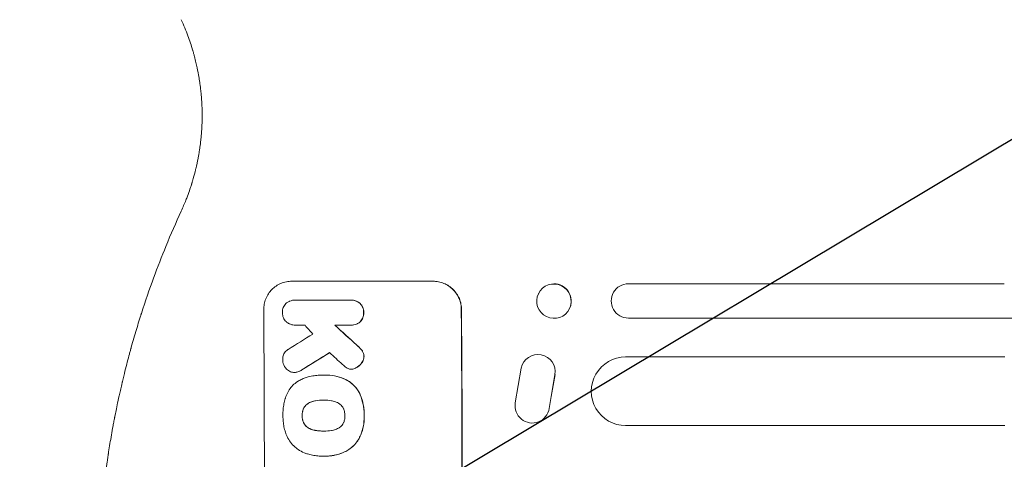
# Model space of a CAD drawing. Units: millimetres. Extents: x -3351 to 3825, y -2778 to 3901.
# Drawn here: x -1885 to -1455, y -691 to -499 of the extents above; entities that cross this region are included whole.
import ezdxf

# ---------------------------------------------------------------- set-up
doc = ezdxf.new("R2010")
doc.units = ezdxf.units.MM
doc.header["$LTSCALE"] = 20
doc.linetypes.add('HIDDEN', pattern=[9.525, 6.35, -3.175])
doc.layers.add('2d', color=230, linetype='Continuous')
doc.layers.add('EN-Free_Space_Hatch', color=10, linetype='HIDDEN')

# ---------------------------------------------------------------- blocks, each defined once
blk = doc.blocks.new('A$C620F0534')
at = {"lineweight": 0}
for p, q in [((-1477, -1530.67), (-1415.32, -1530.67)), ((-1415.22, -1530.67), (-1415.32, -1530.67)), ((-1329.89, -1531.77), (-1329.88, -1531.77)), ((-1329.89, -1531.77), (-1165.6, -1531.77)), ((-1369.25, -1536.12), (-1369.2, -1536)), ((-1475.44, -1538.9), (-1475.49, -1538.9)), ((-1475.21, -1538.91), (-1451.52, -1538.91)), ((-1451.17, -1538.9), (-1451.22, -1538.9)), ((-1355.64, -1542.66), (-1355.58, -1542.54)), ((-1165.6, -1546.77), (-1329.89, -1546.77)), ((-1475.29, -1549.87), (-1475.34, -1549.87)), ((-1451.46, -1549.86), (-1458.21, -1549.86)), ((-1451.12, -1549.87), (-1451.17, -1549.87)), ((-1375.74, -1566.22), (-1375.69, -1566.14)), ((-1331.12, -1563.77), (-1165.44, -1563.77)), ((-1475.84, -1570.54), (-1475.9, -1570.54)), ((-1450.89, -1569.12), (-1450.94, -1569.12)), ((-1376.71, -1568.65), (-1379.33, -1583.87)), ((-1463.26, -1571.68), (-1463.31, -1571.68)), ((-1462.44, -1571.67), (-1462.5, -1571.67)), ((-1364.53, -1586.25), (-1361.99, -1571.47)), ((-1363.59, -1580.98), (-1361.94, -1571.39)), ((-1463.09, -1582.64), (-1463.14, -1582.64)), ((-1365.57, -1589.13), (-1365.53, -1589.05)), ((-1463.04, -1596.15), (-1463.09, -1596.15)), ((-1331.12, -1593.77), (-1165.44, -1593.77)), ((-1463.3, -1607.11), (-1463.36, -1607.11)), ((-1462.46, -1607.12), (-1462.51, -1607.12))]:
    blk.add_line(p, q, dxfattribs=at)
for centre, major_axis, ratio, start_param, end_param in [((-1362.44, -1539.39), (6.81, -3.27), 0.991764, -1.126375638713997, 5.15680966846559), ((-1546.36, -1666.27), (0, 1098), 0.052336, -1.68328, -1.458313), ((-1460.01, -1666.27), (0, 1100), 0.052336, -1.683074, -1.458518), ((-1222.72, -1546.77), (-1091.48, 0), 0, -2.234021, -1.623156), ((-1425.71, -1666.27), (968.41, -1096.63), 0.029425, 1.647579, 1.651092), ((-1388.23, -1666.27), (-1199.67, 1097.63), 0.023864, -1.498549, -1.490656), ((-1706.04, -1666.27), (-1766.33, -1096.7), 0.01457, 1.690885, 1.697019), ((-1686.39, -1666.27), (1775.82, 1097.7), 0.014477, -1.459077, -1.452188), ((-1402.65, -1666.27), (1209.71, -1096.63), 0.023624, 1.635339, 1.640039), ((-1369.37, -1570.18), (6.37, -3.97), 0.995314, 0.385255, 3.49468), ((-1369.32, -1570.1), (6.37, -3.97), 0.995314, 0.385255, 0.388098), ((-1371.94, -1585.16), (-6.37, 3.96), 0.995314, 0.385291, 3.55456)]:
    blk.add_ellipse(centre, major_axis=major_axis, ratio=ratio, start_param=start_param, end_param=end_param, dxfattribs=at)
at = {"lineweight": 0, "extrusion": (0, 0, -1)}
for centre, major_axis, ratio, start_param, end_param in [((-1362.39, -1539.27), (6.81, -3.27), 0.991764, -2.026287, 0), ((-1329.89, -1539.27), (0, -7.5), 0.99863, 0, 3.141593), ((-1460.01, -1666.27), (0, -1098), 0.052336, -1.68328, -1.458313), ((-1388.23, -1666.27), (1198.58, -1096.63), 0.023864, -1.651034, -1.643134), ((-1686.39, -1666.27), (-1774.2, -1096.7), 0.014477, -1.689509, -1.682596), ((-1331.12, -1578.77), (0, -15), 0.99863, 0, 3.141593)]:
    blk.add_ellipse(centre, major_axis=major_axis, ratio=ratio, start_param=start_param, end_param=end_param, dxfattribs=at)
at = {"lineweight": 0}
for points, knots in [([(-1517.96, -1439.45), (-1518.2, -1438.16), (-1518.51, -1436.7), (-1519.09, -1434.25), (-1519.3, -1433.4), (-1519.66, -1432.05), (-1519.79, -1431.59), (-1519.99, -1430.89), (-1520.09, -1430.53), (-1520.21, -1430.11), (-1520.26, -1429.93), (-1520.3, -1429.81), (-1520.32, -1429.75), (-1520.93, -1427.7), (-1521.62, -1425.59), (-1523.27, -1421.16), (-1524.23, -1418.83), (-1525.34, -1416.42)], [0, 0, 0, 0, 0.25, 0.25, 0.375, 0.375, 0.4375, 0.4375, 0.46875, 0.484375, 0.492188, 0.492188, 0.5, 0.5, 0.75, 0.75, 1, 1, 1, 1]), ([(-1520.37, -1486.88), (-1519.95, -1485.47), (-1519.59, -1484.13), (-1519.16, -1482.44), (-1519.05, -1482), (-1518.95, -1481.58)], [0, 0, 0, 0, 6.473632, 6.473632, 8.803038, 8.803038, 8.803038, 8.803038]), ([(-1523.28, -1495.22), (-1523.04, -1494.64), (-1522.82, -1494.07), (-1522.21, -1492.46), (-1521.85, -1491.44), (-1521.34, -1489.94), (-1521.18, -1489.44), (-1520.94, -1488.71), (-1520.82, -1488.35), (-1520.69, -1487.93), (-1520.63, -1487.72), (-1520.6, -1487.62), (-1520.58, -1487.57), (-1520.57, -1487.54), (-1520.57, -1487.53), (-1520.57, -1487.52), (-1520.5, -1487.3), (-1520.44, -1487.09), (-1520.37, -1486.88)], [0.1821586, 0.1821586, 0.1821586, 0.1821586, 0.25, 0.25, 0.375, 0.375, 0.4375, 0.4375, 0.46875, 0.484375, 0.4921875, 0.4960937, 0.4980469, 0.4990234, 0.4990234, 0.5, 0.5, 0.5250942, 0.5250942, 0.5250942, 0.5250942]), ([(-1560.7, -1637.37), (-1560.35, -1632.5), (-1559.88, -1627.39), (-1558.98, -1619.34), (-1558.65, -1616.6), (-1558.09, -1612.39), (-1557.79, -1610.27), (-1557.42, -1607.75), (-1557.23, -1606.48), (-1557.13, -1605.84), (-1557.08, -1605.52), (-1557.06, -1605.36), (-1557.05, -1605.28), (-1557.04, -1605.24), (-1557.04, -1605.22), (-1557.04, -1605.21), (-1557.04, -1605.21), (-1556.68, -1602.89), (-1556.27, -1600.44), (-1555.6, -1596.55), (-1555.36, -1595.22), (-1554.98, -1593.18), (-1554.78, -1592.14), (-1554.55, -1590.91), (-1554.43, -1590.29), (-1554.37, -1589.98), (-1554.33, -1589.82), (-1554.32, -1589.74), (-1554.31, -1589.7), (-1554.31, -1589.68), (-1554.31, -1589.68), (-1554.31, -1589.67), (-1554.3, -1589.67), (-1554.04, -1588.3), (-1553.65, -1586.35), (-1552.84, -1582.55), (-1552.53, -1581.13), (-1552.01, -1578.79), (-1551.83, -1577.98), (-1551.53, -1576.7), (-1551.38, -1576.05), (-1551.2, -1575.26), (-1551.1, -1574.86), (-1551.06, -1574.66), (-1551.03, -1574.56), (-1551.02, -1574.51), (-1551.02, -1574.49), (-1551.01, -1574.47), (-1551.01, -1574.47), (-1550.26, -1571.31), (-1549.55, -1568.49), (-1548.58, -1564.76), (-1548.27, -1563.59), (-1547.83, -1561.97), (-1547.69, -1561.45), (-1547.48, -1560.71), (-1547.38, -1560.34), (-1547.27, -1559.92), (-1547.21, -1559.72), (-1547.18, -1559.62), (-1547.17, -1559.57), (-1547.16, -1559.54), (-1547.16, -1559.53), (-1547.16, -1559.53), (-1547.16, -1559.52), (-1546.4, -1556.79), (-1545.64, -1554.2), (-1544.53, -1550.51), (-1544.17, -1549.31), (-1543.62, -1547.57), (-1543.35, -1546.71), (-1543.04, -1545.73), (-1542.89, -1545.24), (-1542.81, -1545), (-1542.77, -1544.88), (-1542.75, -1544.82), (-1542.74, -1544.79), (-1542.74, -1544.78), (-1542.74, -1544.77), (-1542.74, -1544.77), (-1539.24, -1533.89), (-1535.6, -1524.13), (-1532.03, -1515.43)], [0, 0, 0, 0, 0.125, 0.125, 0.1875, 0.1875, 0.21875, 0.234375, 0.242187, 0.246094, 0.248047, 0.249023, 0.249512, 0.249756, 0.249878, 0.249878, 0.25, 0.25, 0.3125, 0.3125, 0.34375, 0.34375, 0.359375, 0.367187, 0.371094, 0.373047, 0.374023, 0.374512, 0.374756, 0.374878, 0.374939, 0.374939, 0.375, 0.375, 0.4375, 0.4375, 0.46875, 0.46875, 0.484375, 0.484375, 0.492187, 0.496094, 0.498047, 0.499023, 0.499512, 0.499756, 0.499878, 0.499878, 0.5, 0.5, 0.5625, 0.5625, 0.59375, 0.59375, 0.609375, 0.609375, 0.617187, 0.621094, 0.623047, 0.624023, 0.624512, 0.624756, 0.624878, 0.624878, 0.625, 0.625, 0.6875, 0.6875, 0.71875, 0.71875, 0.734375, 0.742187, 0.746094, 0.748047, 0.749023, 0.749512, 0.749756, 0.749878, 0.749878, 0.75, 0.75, 1, 1, 1, 1]), ([(-1489.26, -1543.02), (-1489.26, -1542.25), (-1489.19, -1541.45), (-1488.89, -1539.85), (-1488.66, -1539.06), (-1488.04, -1537.54), (-1487.65, -1536.81), (-1486.75, -1535.46), (-1486.24, -1534.84), (-1485.16, -1533.74), (-1484.54, -1533.23), (-1483.2, -1532.32), (-1482.48, -1531.93), (-1480.96, -1531.3), (-1480.17, -1531.06), (-1478.58, -1530.75), (-1477.77, -1530.67), (-1477, -1530.67)], [-18.6773, -18.6773, -18.6773, -18.6773, -16.338205, -16.338205, -13.999109, -13.999109, -11.660013, -11.660013, -9.320917, -9.320917, -6.990688, -6.990688, -4.660459, -4.660459, -2.330229, -2.330229, 0, 0, 0, 0]), ([(-1415.32, -1530.67), (-1414.55, -1530.67), (-1413.75, -1530.75), (-1412.15, -1531.06), (-1411.36, -1531.3), (-1409.84, -1531.92), (-1409.11, -1532.32), (-1407.76, -1533.22), (-1407.14, -1533.73), (-1406.04, -1534.83), (-1405.52, -1535.45), (-1404.6, -1536.8), (-1404.2, -1537.53), (-1403.56, -1539.05), (-1403.32, -1539.85), (-1402.99, -1541.45), (-1402.91, -1542.25), (-1402.91, -1543.02)], [0, 0, 0, 0, 2.325964, 2.325964, 4.651928, 4.651928, 6.977892, 6.977892, 9.303856, 9.303856, 11.647216, 11.647216, 13.990575, 13.990575, 16.333935, 16.333935, 18.677295, 18.677295, 18.677295, 18.677295]), ([(-1402.8, -1543.02), (-1402.81, -1542.25), (-1402.89, -1541.45), (-1403.21, -1539.85), (-1403.45, -1539.05), (-1404.09, -1537.53), (-1404.49, -1536.8), (-1405.41, -1535.45), (-1405.93, -1534.83), (-1407.03, -1533.73), (-1407.65, -1533.22), (-1409, -1532.32), (-1409.73, -1531.92), (-1411.26, -1531.3), (-1412.05, -1531.06), (-1413.64, -1530.75), (-1414.44, -1530.67), (-1415.22, -1530.67)], [-18.677058, -18.677058, -18.677058, -18.677058, -16.33376, -16.33376, -13.990461, -13.990461, -11.647163, -11.647163, -9.303865, -9.303865, -6.977899, -6.977899, -4.651932, -4.651932, -2.325966, -2.325966, 0, 0, 0, 0]), ([(-1481.08, -1544.38), (-1481.08, -1544.3), (-1481.08, -1544.21), (-1481.09, -1543.81), (-1481.06, -1543.47), (-1480.93, -1542.79), (-1480.83, -1542.46), (-1480.57, -1541.81), (-1480.4, -1541.5), (-1480.02, -1540.93), (-1479.81, -1540.67), (-1479.45, -1540.32), (-1479.33, -1540.2), (-1479.19, -1540.09)], [23.413332, 23.413332, 23.413332, 23.413332, 23.657729, 23.657729, 24.647108, 24.647108, 25.636486, 25.636486, 26.625865, 26.625865, 27.615244, 27.615244, 28.129954, 28.129954, 28.129954, 28.129954]), ([(-1479.19, -1540.09), (-1479.14, -1540.06), (-1479.09, -1540.02), (-1478.7, -1539.75), (-1478.32, -1539.55), (-1477.54, -1539.22), (-1477.13, -1539.1), (-1476.3, -1538.94), (-1475.89, -1538.9), (-1475.49, -1538.9), (-1475.4, -1538.9), (-1475.3, -1538.9), (-1475.21, -1538.91)], [-3.788466, -3.788466, -3.788466, -3.788466, -3.616263, -3.616263, -2.410842, -2.410842, -1.205421, -1.205421, 0, 0, 0, 0.275089, 0.275089, 0.275089, 0.275089]), ([(-1451.52, -1538.91), (-1451.42, -1538.9), (-1451.32, -1538.9), (-1451.22, -1538.9), (-1450.83, -1538.9), (-1450.43, -1538.94), (-1449.62, -1539.09), (-1449.22, -1539.21), (-1448.45, -1539.53), (-1448.08, -1539.73), (-1447.58, -1540.06), (-1447.43, -1540.18), (-1447.28, -1540.29)], [-0.295795, -0.295795, -0.295795, -0.295795, 0, 0, 0, 1.176786, 1.176786, 2.353572, 2.353572, 3.530358, 3.530358, 4.071242, 4.071242, 4.071242, 4.071242]), ([(-1447.23, -1540.29), (-1447.38, -1540.18), (-1447.52, -1540.07), (-1448.02, -1539.73), (-1448.39, -1539.53), (-1449.16, -1539.22), (-1449.56, -1539.1), (-1450.37, -1538.94), (-1450.78, -1538.9), (-1451.17, -1538.9)], [-4.071473, -4.071473, -4.071473, -4.071473, -3.536331, -3.536331, -2.357554, -2.357554, -1.178777, -1.178777, 0, 0, 0, 0]), ([(-1447.28, -1540.29), (-1447.24, -1540.33), (-1447.2, -1540.37), (-1446.92, -1540.65), (-1446.7, -1540.91), (-1446.31, -1541.49), (-1446.14, -1541.81), (-1445.87, -1542.46), (-1445.76, -1542.8), (-1445.63, -1543.48), (-1445.59, -1543.82), (-1445.59, -1544.23), (-1445.59, -1544.3), (-1445.59, -1544.38)], [3.82417, 3.82417, 3.82417, 3.82417, 3.994767, 3.994767, 4.997134, 4.997134, 5.999501, 5.999501, 7.001867, 7.001867, 8.004234, 8.004234, 8.226489, 8.226489, 8.226489, 8.226489]), ([(-1445.54, -1544.38), (-1445.54, -1544.3), (-1445.54, -1544.23), (-1445.54, -1543.82), (-1445.57, -1543.48), (-1445.71, -1542.8), (-1445.82, -1542.45), (-1446.09, -1541.8), (-1446.26, -1541.49), (-1446.65, -1540.91), (-1446.88, -1540.64), (-1447.15, -1540.37), (-1447.19, -1540.33), (-1447.23, -1540.29)], [23.786568, 23.786568, 23.786568, 23.786568, 24.008826, 24.008826, 25.012883, 25.012883, 26.016941, 26.016941, 27.020998, 27.020998, 28.025056, 28.025056, 28.188948, 28.188948, 28.188948, 28.188948]), ([(-1479.24, -1548.6), (-1479.34, -1548.51), (-1479.44, -1548.42), (-1479.76, -1548.1), (-1479.98, -1547.84), (-1480.37, -1547.26), (-1480.54, -1546.96), (-1480.81, -1546.31), (-1480.91, -1545.98), (-1481.05, -1545.3), (-1481.08, -1544.96), (-1481.08, -1544.55), (-1481.08, -1544.46), (-1481.08, -1544.38)], [19.329301, 19.329301, 19.329301, 19.329301, 19.715384, 19.715384, 20.704996, 20.704996, 21.694609, 21.694609, 22.684221, 22.684221, 23.673834, 23.673834, 23.929281, 23.929281, 23.929281, 23.929281]), ([(-1445.59, -1544.38), (-1445.59, -1544.45), (-1445.59, -1544.53), (-1445.59, -1544.94), (-1445.62, -1545.28), (-1445.75, -1545.97), (-1445.85, -1546.31), (-1446.11, -1546.96), (-1446.28, -1547.28), (-1446.67, -1547.86), (-1446.89, -1548.12), (-1447.16, -1548.4), (-1447.2, -1548.43), (-1447.24, -1548.47)], [7.794003, 7.794003, 7.794003, 7.794003, 8.019898, 8.019898, 9.025483, 9.025483, 10.031068, 10.031068, 11.036653, 11.036653, 12.042238, 12.042238, 12.199944, 12.199944, 12.199944, 12.199944]), ([(-1447.18, -1548.47), (-1447.14, -1548.43), (-1447.1, -1548.39), (-1446.83, -1548.12), (-1446.61, -1547.85), (-1446.23, -1547.27), (-1446.06, -1546.96), (-1445.79, -1546.31), (-1445.69, -1545.97), (-1445.56, -1545.28), (-1445.53, -1544.94), (-1445.54, -1544.53), (-1445.54, -1544.45), (-1445.54, -1544.38)], [19.875898, 19.875898, 19.875898, 19.875898, 20.039723, 20.039723, 21.043748, 21.043748, 22.047772, 22.047772, 23.051797, 23.051797, 24.055822, 24.055822, 24.281709, 24.281709, 24.281709, 24.281709]), ([(-1475.15, -1549.86), (-1475.21, -1549.87), (-1475.27, -1549.87), (-1475.75, -1549.87), (-1476.18, -1549.83), (-1477.04, -1549.66), (-1477.47, -1549.53), (-1478.28, -1549.19), (-1478.67, -1548.98), (-1479.11, -1548.69), (-1479.17, -1548.64), (-1479.24, -1548.6)], [19.834923, 19.834923, 19.834923, 19.834923, 20.024767, 20.024767, 21.273865, 21.273865, 22.522964, 22.522964, 23.772063, 23.772063, 24.012012, 24.012012, 24.012012, 24.012012]), ([(-1447.24, -1548.47), (-1447.38, -1548.59), (-1447.53, -1548.7), (-1448.03, -1549.04), (-1448.39, -1549.23), (-1449.16, -1549.55), (-1449.57, -1549.67), (-1450.37, -1549.83), (-1450.78, -1549.87), (-1451.27, -1549.87), (-1451.36, -1549.87), (-1451.46, -1549.86)], [14.881109, 14.881109, 14.881109, 14.881109, 15.424135, 15.424135, 16.605498, 16.605498, 17.786861, 17.786861, 18.968224, 18.968224, 19.250339, 19.250339, 19.250339, 19.250339]), ([(-1451.12, -1549.87), (-1450.73, -1549.87), (-1450.32, -1549.83), (-1449.51, -1549.67), (-1449.11, -1549.55), (-1448.34, -1549.23), (-1447.97, -1549.03), (-1447.47, -1548.7), (-1447.32, -1548.59), (-1447.18, -1548.47)], [18.968114, 18.968114, 18.968114, 18.968114, 20.151326, 20.151326, 21.334537, 21.334537, 22.517749, 22.517749, 23.055444, 23.055444, 23.055444, 23.055444]), ([(-1480.97, -1564.96), (-1480.97, -1564.85), (-1480.98, -1564.75), (-1480.98, -1564.34), (-1480.95, -1564.02), (-1480.83, -1563.4), (-1480.74, -1563.09), (-1480.5, -1562.49), (-1480.35, -1562.2), (-1479.99, -1561.67), (-1479.79, -1561.43), (-1479.37, -1561), (-1479.12, -1560.8), (-1478.77, -1560.56), (-1478.67, -1560.49), (-1478.56, -1560.44)], [21.61397, 21.61397, 21.61397, 21.61397, 21.933829, 21.933829, 22.849009, 22.849009, 23.764188, 23.764188, 24.679367, 24.679367, 25.594546, 25.594546, 26.507402, 26.507402, 26.842263, 26.842263, 26.842263, 26.842263]), ([(-1448.76, -1558.49), (-1448.31, -1558.88), (-1447.89, -1559.28), (-1447.35, -1559.82), (-1447.23, -1559.94), (-1447.1, -1560.07)], [22.561724, 22.561724, 22.561724, 22.561724, 24.311238, 24.311238, 24.836592, 24.836592, 24.836592, 24.836592]), ([(-1447.05, -1560.07), (-1447.18, -1559.94), (-1447.31, -1559.81), (-1447.85, -1559.27), (-1448.27, -1558.87), (-1448.7, -1558.49)], [169.743722, 169.743722, 169.743722, 169.743722, 170.29461, 170.29461, 172.018852, 172.018852, 172.018852, 172.018852]), ([(-1447.1, -1560.07), (-1446.78, -1560.39), (-1446.48, -1560.76), (-1446.17, -1561.21), (-1446.13, -1561.27), (-1446.09, -1561.34)], [5.67472, 5.67472, 5.67472, 5.67472, 7.037899, 7.037899, 7.249034, 7.249034, 7.249034, 7.249034]), ([(-1446.04, -1561.34), (-1446.08, -1561.28), (-1446.12, -1561.21), (-1446.43, -1560.76), (-1446.73, -1560.4), (-1447.05, -1560.07)], [37.853567, 37.853567, 37.853567, 37.853567, 38.059908, 38.059908, 39.428093, 39.428093, 39.428093, 39.428093]), ([(-1446.09, -1561.34), (-1445.98, -1561.52), (-1445.88, -1561.71), (-1445.7, -1562.15), (-1445.62, -1562.4), (-1445.52, -1562.91), (-1445.49, -1563.17), (-1445.49, -1563.44), (-1445.49, -1563.46), (-1445.49, -1563.48)], [3.853004, 3.853004, 3.853004, 3.853004, 4.461392, 4.461392, 5.206245, 5.206245, 5.951099, 5.951099, 6.021683, 6.021683, 6.021683, 6.021683]), ([(-1445.44, -1563.48), (-1445.44, -1563.46), (-1445.44, -1563.44), (-1445.44, -1563.17), (-1445.46, -1562.91), (-1445.57, -1562.4), (-1445.64, -1562.15), (-1445.83, -1561.71), (-1445.93, -1561.52), (-1446.04, -1561.34)], [17.780908, 17.780908, 17.780908, 17.780908, 17.851491, 17.851491, 18.597231, 18.597231, 19.34297, 19.34297, 19.949709, 19.949709, 19.949709, 19.949709]), ([(-1480.13, -1567.96), (-1480.27, -1567.72), (-1480.4, -1567.47), (-1480.66, -1566.84), (-1480.77, -1566.46), (-1480.93, -1565.7), (-1480.96, -1565.33), (-1480.97, -1564.96)], [23.771702, 23.771702, 23.771702, 23.771702, 24.570292, 24.570292, 25.689813, 25.689813, 26.788325, 26.788325, 26.788325, 26.788325]), ([(-1445.49, -1563.48), (-1445.5, -1563.75), (-1445.53, -1564.02), (-1445.64, -1564.62), (-1445.73, -1564.94), (-1445.99, -1565.56), (-1446.15, -1565.86), (-1446.38, -1566.21), (-1446.44, -1566.29), (-1446.5, -1566.37)], [7.720986, 7.720986, 7.720986, 7.720986, 8.516915, 8.516915, 9.465074, 9.465074, 10.413232, 10.413232, 10.697531, 10.697531, 10.697531, 10.697531]), ([(-1446.45, -1566.37), (-1446.39, -1566.29), (-1446.33, -1566.21), (-1446.09, -1565.85), (-1445.93, -1565.56), (-1445.68, -1564.94), (-1445.59, -1564.62), (-1445.47, -1564.02), (-1445.45, -1563.75), (-1445.44, -1563.48)], [19.57476, 19.57476, 19.57476, 19.57476, 19.862039, 19.862039, 20.80915, 20.80915, 21.756262, 21.756262, 22.551148, 22.551148, 22.551148, 22.551148]), ([(-1477.36, -1570.3), (-1477.43, -1570.27), (-1477.5, -1570.24), (-1477.89, -1570.08), (-1478.2, -1569.92), (-1478.77, -1569.53), (-1479.04, -1569.31), (-1479.5, -1568.85), (-1479.72, -1568.59), (-1479.99, -1568.19), (-1480.06, -1568.08), (-1480.13, -1567.96)], [17.557992, 17.557992, 17.557992, 17.557992, 17.768313, 17.768313, 18.754292, 18.754292, 19.740271, 19.740271, 20.72865, 20.72865, 21.110074, 21.110074, 21.110074, 21.110074]), ([(-1474.88, -1570.43), (-1474.93, -1570.44), (-1474.99, -1570.45), (-1475.33, -1570.52), (-1475.62, -1570.54), (-1476.18, -1570.54), (-1476.47, -1570.52), (-1476.96, -1570.42), (-1477.16, -1570.37), (-1477.36, -1570.3)], [12.504709, 12.504709, 12.504709, 12.504709, 12.65632, 12.65632, 13.498921, 13.498921, 14.340639, 14.340639, 14.936502, 14.936502, 14.936502, 14.936502]), ([(-1475.84, -1570.54), (-1475.56, -1570.54), (-1475.27, -1570.52), (-1474.93, -1570.45), (-1474.88, -1570.44), (-1474.83, -1570.43)], [13.4988691, 13.4988691, 13.4988691, 13.4988691, 14.3405873, 14.3405873, 14.493027, 14.493027, 14.493027, 14.493027]), ([(-1472.67, -1569.44), (-1473.06, -1569.7), (-1473.47, -1569.92), (-1474.23, -1570.23), (-1474.55, -1570.34), (-1474.88, -1570.43)], [17.957531, 17.957531, 17.957531, 17.957531, 19.292395, 19.292395, 20.264337, 20.264337, 20.264337, 20.264337]), ([(-1474.83, -1570.43), (-1474.5, -1570.34), (-1474.17, -1570.23), (-1473.42, -1569.92), (-1473, -1569.7), (-1472.62, -1569.44)], [23.817048, 23.817048, 23.817048, 23.817048, 24.791842, 24.791842, 26.123974, 26.123974, 26.123974, 26.123974]), ([(-1452.38, -1568.85), (-1452.7, -1568.72), (-1453, -1568.56), (-1453.53, -1568.2), (-1453.77, -1568), (-1453.99, -1567.79)], [18.353511, 18.353511, 18.353511, 18.353511, 19.310602, 19.310602, 20.205398, 20.205398, 20.205398, 20.205398]), ([(-1450.43, -1569.09), (-1450.6, -1569.11), (-1450.77, -1569.12), (-1451.19, -1569.12), (-1451.45, -1569.1), (-1451.94, -1569), (-1452.16, -1568.94), (-1452.38, -1568.85)], [11.550352, 11.550352, 11.550352, 11.550352, 12.052326, 12.052326, 12.80381, 12.80381, 13.471408, 13.471408, 13.471408, 13.471408]), ([(-1448.96, -1568.56), (-1449.13, -1568.65), (-1449.3, -1568.73), (-1449.76, -1568.93), (-1450.06, -1569.02), (-1450.39, -1569.08), (-1450.41, -1569.09), (-1450.43, -1569.09)], [11.962048, 11.962048, 11.962048, 11.962048, 12.49485, 12.49485, 13.385986, 13.385986, 13.449441, 13.449441, 13.449441, 13.449441]), ([(-1450.38, -1569.09), (-1450.36, -1569.09), (-1450.34, -1569.08), (-1450.01, -1569.02), (-1449.71, -1568.93), (-1449.24, -1568.73), (-1449.07, -1568.65), (-1448.91, -1568.56)], [15.104705, 15.104705, 15.104705, 15.104705, 15.167238, 15.167238, 16.057411, 16.057411, 16.591988, 16.591988, 16.591988, 16.591988]), ([(-1446.5, -1566.37), (-1446.74, -1566.7), (-1447, -1567.01), (-1447.6, -1567.62), (-1447.98, -1567.93), (-1448.57, -1568.33), (-1448.77, -1568.45), (-1448.96, -1568.56)], [15.906741, 15.906741, 15.906741, 15.906741, 17.080207, 17.080207, 18.50084, 18.50084, 19.144585, 19.144585, 19.144585, 19.144585]), ([(-1448.91, -1568.56), (-1448.71, -1568.45), (-1448.52, -1568.33), (-1447.93, -1567.93), (-1447.55, -1567.62), (-1446.94, -1567.01), (-1446.68, -1566.7), (-1446.45, -1566.37)], [26.380788, 26.380788, 26.380788, 26.380788, 27.02453, 27.02453, 28.44516, 28.44516, 29.618621, 29.618621, 29.618621, 29.618621]), ([(-1479.78, -1581.66), (-1479.66, -1581.25), (-1479.52, -1580.86), (-1479.02, -1579.65), (-1478.6, -1578.87), (-1477.64, -1577.42), (-1477.09, -1576.75), (-1475.91, -1575.57), (-1475.25, -1575.02), (-1474.31, -1574.38), (-1474.08, -1574.24), (-1473.84, -1574.1)], [63.92832, 63.92832, 63.92832, 63.92832, 65.119351, 65.119351, 67.626448, 67.626448, 70.133545, 70.133545, 72.636491, 72.636491, 73.410594, 73.410594, 73.410594, 73.410594]), ([(-1473.84, -1574.1), (-1473.24, -1573.76), (-1472.62, -1573.46), (-1470.86, -1572.73), (-1469.69, -1572.38), (-1468.07, -1572.06), (-1467.63, -1571.99), (-1467.19, -1571.94)], [-8.84565, -8.84565, -8.84565, -8.84565, -6.888978, -6.888978, -3.444489, -3.444489, -2.157765, -2.157765, -2.157765, -2.157765]), ([(-1467.19, -1571.94), (-1466.84, -1571.89), (-1466.48, -1571.85), (-1465.18, -1571.72), (-1464.23, -1571.68), (-1463.31, -1571.68), (-1463.27, -1571.68), (-1463.23, -1571.68), (-1463.19, -1571.68)], [-3.824902, -3.824902, -3.824902, -3.824902, -2.78425, -2.78425, 0, 0, 0, 0.118189, 0.118189, 0.118189, 0.118189]), ([(-1463.19, -1571.68), (-1462.96, -1571.67), (-1462.73, -1571.67), (-1462.5, -1571.67), (-1461.14, -1571.67), (-1459.73, -1571.8), (-1456.94, -1572.35), (-1455.55, -1572.77), (-1453.96, -1573.42), (-1453.71, -1573.54), (-1453.45, -1573.65)], [-0.689945, -0.689945, -0.689945, -0.689945, 0, 0, 0, 4.079917, 4.079917, 8.159835, 8.159835, 8.941395, 8.941395, 8.941395, 8.941395]), ([(-1453.4, -1573.65), (-1453.65, -1573.53), (-1453.91, -1573.42), (-1455.5, -1572.76), (-1456.89, -1572.35), (-1459.68, -1571.8), (-1461.09, -1571.67), (-1462.44, -1571.67)], [-8.940968, -8.940968, -8.940968, -8.940968, -8.153689, -8.153689, -4.076844, -4.076844, 0, 0, 0, 0]), ([(-1453.45, -1573.65), (-1452.91, -1573.91), (-1452.39, -1574.22), (-1451.18, -1575.03), (-1450.52, -1575.58), (-1449.34, -1576.75), (-1448.79, -1577.41), (-1447.95, -1578.65), (-1447.64, -1579.19), (-1447.36, -1579.76)], [5.762452, 5.762452, 5.762452, 5.762452, 7.460154, 7.460154, 9.946872, 9.946872, 12.441844, 12.441844, 14.217035, 14.217035, 14.217035, 14.217035]), ([(-1447.31, -1579.76), (-1447.59, -1579.19), (-1447.9, -1578.65), (-1448.73, -1577.42), (-1449.28, -1576.76), (-1450.46, -1575.58), (-1451.12, -1575.03), (-1452.34, -1574.22), (-1452.86, -1573.92), (-1453.4, -1573.65)], [65.47436, 65.47436, 65.47436, 65.47436, 67.243652, 67.243652, 69.736552, 69.736552, 72.225329, 72.225329, 73.928914, 73.928914, 73.928914, 73.928914]), ([(-1480.86, -1589.41), (-1480.87, -1589.27), (-1480.87, -1589.13), (-1480.87, -1588.22), (-1480.84, -1587.44), (-1480.69, -1585.85), (-1480.58, -1585.05), (-1480.27, -1583.46), (-1480.08, -1582.67), (-1479.82, -1581.81), (-1479.8, -1581.73), (-1479.78, -1581.66)], [111.131327, 111.131327, 111.131327, 111.131327, 111.539319, 111.539319, 113.86795, 113.86795, 116.19658, 116.19658, 118.525211, 118.525211, 118.748036, 118.748036, 118.748036, 118.748036]), ([(-1466.63, -1582.91), (-1466.75, -1582.93), (-1466.87, -1582.95), (-1467.6, -1583.09), (-1468.2, -1583.27), (-1469.1, -1583.64), (-1469.4, -1583.79), (-1469.7, -1583.95)], [1.427472, 1.427472, 1.427472, 1.427472, 1.777792, 1.777792, 3.555584, 3.555584, 4.516423, 4.516423, 4.516423, 4.516423]), ([(-1469.65, -1583.95), (-1469.35, -1583.79), (-1469.05, -1583.64), (-1468.15, -1583.27), (-1467.55, -1583.09), (-1466.82, -1582.95), (-1466.7, -1582.93), (-1466.58, -1582.91)], [-4.516603, -4.516603, -4.516603, -4.516603, -3.557979, -3.557979, -1.778989, -1.778989, -1.42751, -1.42751, -1.42751, -1.42751]), ([(-1463.14, -1582.64), (-1463.19, -1582.63), (-1463.24, -1582.63), (-1463.29, -1582.63), (-1464.38, -1582.63), (-1465.51, -1582.72), (-1466.63, -1582.91)], [-0.149133, -0.149133, -0.149133, -0.149133, 0, 0, 0, 3.282215, 3.282215, 3.282215, 3.282215]), ([(-1459.68, -1582.91), (-1460.76, -1582.72), (-1461.85, -1582.63), (-1462.9, -1582.63), (-1462.98, -1582.63), (-1463.06, -1582.63), (-1463.14, -1582.64)], [-3.159977, -3.159977, -3.159977, -3.159977, 0, 0, 0, 0.244222, 0.244222, 0.244222, 0.244222]), ([(-1456.61, -1583.95), (-1456.91, -1583.79), (-1457.22, -1583.64), (-1458.11, -1583.27), (-1458.71, -1583.09), (-1459.44, -1582.95), (-1459.56, -1582.93), (-1459.68, -1582.91)], [-4.491603, -4.491603, -4.491603, -4.491603, -3.525731, -3.525731, -1.762866, -1.762866, -1.405996, -1.405996, -1.405996, -1.405996]), ([(-1447.36, -1579.76), (-1447.28, -1579.95), (-1447.19, -1580.15), (-1446.53, -1581.73), (-1446.09, -1583.17), (-1445.66, -1585.35), (-1445.55, -1586.08), (-1445.4, -1587.52), (-1445.37, -1588.24), (-1445.37, -1589.1), (-1445.37, -1589.25), (-1445.37, -1589.41)], [24.821292, 24.821292, 24.821292, 24.821292, 25.428112, 25.428112, 29.670583, 29.670583, 31.791818, 31.791818, 33.913053, 33.913053, 34.375097, 34.375097, 34.375097, 34.375097]), ([(-1445.32, -1589.41), (-1445.31, -1589.25), (-1445.31, -1589.1), (-1445.32, -1588.24), (-1445.35, -1587.52), (-1445.5, -1586.08), (-1445.6, -1585.35), (-1446.04, -1583.17), (-1446.48, -1581.73), (-1447.14, -1580.15), (-1447.22, -1579.95), (-1447.31, -1579.76)], [101.234792, 101.234792, 101.234792, 101.234792, 101.696834, 101.696834, 103.81806, 103.81806, 105.939286, 105.939286, 110.181738, 110.181738, 110.788553, 110.788553, 110.788553, 110.788553]), ([(-1471.92, -1586.37), (-1471.93, -1586.4), (-1471.95, -1586.43), (-1472.14, -1586.9), (-1472.28, -1587.36), (-1472.46, -1588.29), (-1472.5, -1588.76), (-1472.5, -1589.27), (-1472.49, -1589.34), (-1472.49, -1589.41)], [8.032128, 8.032128, 8.032128, 8.032128, 8.125113, 8.125113, 9.481912, 9.481912, 10.838712, 10.838712, 11.037583, 11.037583, 11.037583, 11.037583]), ([(-1472.44, -1589.41), (-1472.44, -1589.34), (-1472.44, -1589.27), (-1472.44, -1588.76), (-1472.4, -1588.29), (-1472.23, -1587.36), (-1472.09, -1586.9), (-1471.89, -1586.43), (-1471.88, -1586.4), (-1471.87, -1586.37)], [32.31291, 32.31291, 32.31291, 32.31291, 32.51178, 32.51178, 33.868573, 33.868573, 35.225366, 35.225366, 35.318352, 35.318352, 35.318352, 35.318352]), ([(-1469.7, -1583.95), (-1469.83, -1584.03), (-1469.96, -1584.11), (-1470.37, -1584.38), (-1470.63, -1584.6), (-1471.1, -1585.07), (-1471.31, -1585.33), (-1471.66, -1585.85), (-1471.8, -1586.1), (-1471.92, -1586.37)], [2.528609, 2.528609, 2.528609, 2.528609, 2.963542, 2.963542, 3.951389, 3.951389, 4.940712, 4.940712, 5.755682, 5.755682, 5.755682, 5.755682]), ([(-1471.87, -1586.37), (-1471.75, -1586.1), (-1471.61, -1585.85), (-1471.26, -1585.33), (-1471.05, -1585.07), (-1470.58, -1584.6), (-1470.32, -1584.38), (-1469.91, -1584.11), (-1469.78, -1584.03), (-1469.65, -1583.95)], [25.876684, 25.876684, 25.876684, 25.876684, 26.691652, 26.691652, 27.680972, 27.680972, 28.668818, 28.668818, 29.103749, 29.103749, 29.103749, 29.103749]), ([(-1454.35, -1586.37), (-1454.47, -1586.11), (-1454.61, -1585.87), (-1454.96, -1585.35), (-1455.18, -1585.08), (-1455.65, -1584.61), (-1455.92, -1584.39), (-1456.34, -1584.11), (-1456.47, -1584.03), (-1456.61, -1583.95)], [26.229698, 26.229698, 26.229698, 26.229698, 27.022739, 27.022739, 28.024332, 28.024332, 29.024433, 29.024433, 29.466525, 29.466525, 29.466525, 29.466525]), ([(-1453.75, -1589.41), (-1453.75, -1589.36), (-1453.75, -1589.31), (-1453.75, -1588.8), (-1453.8, -1588.32), (-1453.99, -1587.37), (-1454.13, -1586.9), (-1454.33, -1586.42), (-1454.34, -1586.39), (-1454.35, -1586.37)], [33.050866, 33.050866, 33.050866, 33.050866, 33.200973, 33.200973, 34.586536, 34.586536, 35.972098, 35.972098, 36.055573, 36.055573, 36.055573, 36.055573]), ([(-1479.77, -1596.71), (-1480.03, -1595.89), (-1480.24, -1595.06), (-1480.56, -1593.47), (-1480.67, -1592.71), (-1480.82, -1591.2), (-1480.86, -1590.45), (-1480.86, -1589.61), (-1480.86, -1589.51), (-1480.86, -1589.41)], [99.488169, 99.488169, 99.488169, 99.488169, 101.919096, 101.919096, 104.135721, 104.135721, 106.352347, 106.352347, 106.655927, 106.655927, 106.655927, 106.655927]), ([(-1472.49, -1589.41), (-1472.49, -1589.48), (-1472.5, -1589.55), (-1472.49, -1590.07), (-1472.45, -1590.54), (-1472.27, -1591.46), (-1472.13, -1591.91), (-1471.93, -1592.39), (-1471.91, -1592.42), (-1471.9, -1592.46)], [10.533977, 10.533977, 10.533977, 10.533977, 10.752878, 10.752878, 12.097655, 12.097655, 13.442431, 13.442431, 13.549123, 13.549123, 13.549123, 13.549123]), ([(-1471.85, -1592.46), (-1471.86, -1592.42), (-1471.88, -1592.39), (-1472.07, -1591.91), (-1472.21, -1591.46), (-1472.4, -1590.54), (-1472.44, -1590.07), (-1472.44, -1589.55), (-1472.44, -1589.48), (-1472.44, -1589.41)], [29.458032, 29.458032, 29.458032, 29.458032, 29.563265, 29.563265, 30.908816, 30.908816, 32.254367, 32.254367, 32.473269, 32.473269, 32.473269, 32.473269]), ([(-1454.33, -1592.44), (-1454.32, -1592.4), (-1454.3, -1592.37), (-1454.1, -1591.89), (-1453.97, -1591.43), (-1453.79, -1590.49), (-1453.75, -1590.02), (-1453.75, -1589.51), (-1453.75, -1589.46), (-1453.75, -1589.41)], [29.88869, 29.88869, 29.88869, 29.88869, 29.992478, 29.992478, 31.357567, 31.357567, 32.722657, 32.722657, 32.883672, 32.883672, 32.883672, 32.883672]), ([(-1445.37, -1589.41), (-1445.36, -1589.61), (-1445.36, -1589.81), (-1445.35, -1591.29), (-1445.47, -1592.61), (-1445.98, -1595.25), (-1446.37, -1596.56), (-1446.95, -1597.99), (-1447.02, -1598.16), (-1447.1, -1598.33)], [30.157448, 30.157448, 30.157448, 30.157448, 30.761501, 30.761501, 34.608824, 34.608824, 38.456148, 38.456148, 38.983502, 38.983502, 38.983502, 38.983502]), ([(-1447.05, -1598.33), (-1446.97, -1598.16), (-1446.9, -1597.99), (-1446.31, -1596.56), (-1445.92, -1595.25), (-1445.42, -1592.61), (-1445.3, -1591.29), (-1445.31, -1589.81), (-1445.31, -1589.61), (-1445.32, -1589.41)], [84.028184, 84.028184, 84.028184, 84.028184, 84.555537, 84.555537, 88.402846, 88.402846, 92.250155, 92.250155, 92.854205, 92.854205, 92.854205, 92.854205]), ([(-1471.9, -1592.46), (-1471.78, -1592.71), (-1471.64, -1592.96), (-1471.29, -1593.47), (-1471.07, -1593.74), (-1470.6, -1594.2), (-1470.34, -1594.42), (-1469.93, -1594.7), (-1469.79, -1594.78), (-1469.66, -1594.86)], [10.111709, 10.111709, 10.111709, 10.111709, 10.906746, 10.906746, 11.899082, 11.899082, 12.888897, 12.888897, 13.32783, 13.32783, 13.32783, 13.32783]), ([(-1469.61, -1594.86), (-1469.74, -1594.78), (-1469.88, -1594.7), (-1470.29, -1594.42), (-1470.55, -1594.2), (-1471.02, -1593.74), (-1471.24, -1593.47), (-1471.59, -1592.96), (-1471.73, -1592.71), (-1471.85, -1592.46)], [18.388913, 18.388913, 18.388913, 18.388913, 18.829498, 18.829498, 19.819894, 19.819894, 20.811646, 20.811646, 21.605018, 21.605018, 21.605018, 21.605018]), ([(-1469.66, -1594.86), (-1469.38, -1595.01), (-1469.09, -1595.15), (-1468.2, -1595.51), (-1467.58, -1595.7), (-1466.83, -1595.85), (-1466.71, -1595.87), (-1466.58, -1595.89)], [24.473713, 24.473713, 24.473713, 24.473713, 25.381231, 25.381231, 27.192348, 27.192348, 27.557697, 27.557697, 27.557697, 27.557697]), ([(-1466.53, -1595.89), (-1466.66, -1595.87), (-1466.78, -1595.85), (-1467.53, -1595.7), (-1468.15, -1595.51), (-1469.03, -1595.15), (-1469.32, -1595.01), (-1469.61, -1594.86)], [30.449164, 30.449164, 30.449164, 30.449164, 30.814511, 30.814511, 32.625627, 32.625627, 33.533145, 33.533145, 33.533145, 33.533145]), ([(-1466.58, -1595.89), (-1465.47, -1596.07), (-1464.35, -1596.15), (-1463.21, -1596.15), (-1463.15, -1596.15), (-1463.09, -1596.15)], [59.332158, 59.332158, 59.332158, 59.332158, 62.589611, 62.589611, 62.764075, 62.764075, 62.764075, 62.764075]), ([(-1463.24, -1596.15), (-1464.05, -1596.15), (-1464.87, -1596.11), (-1465.97, -1595.97), (-1466.25, -1595.93), (-1466.53, -1595.89)], [39.338774, 39.338774, 39.338774, 39.338774, 41.766901, 41.766901, 42.60127, 42.60127, 42.60127, 42.60127]), ([(-1463.09, -1596.15), (-1463.04, -1596.15), (-1462.98, -1596.15), (-1461.84, -1596.15), (-1460.74, -1596.07), (-1459.63, -1595.88)], [60.457691, 60.457691, 60.457691, 60.457691, 60.631129, 60.631129, 63.861555, 63.861555, 63.861555, 63.861555]), ([(-1459.63, -1595.88), (-1459.52, -1595.87), (-1459.41, -1595.85), (-1458.68, -1595.7), (-1458.06, -1595.51), (-1457.15, -1595.14), (-1456.86, -1595), (-1456.57, -1594.84)], [30.818083, 30.818083, 30.818083, 30.818083, 31.1377, 31.1377, 32.967804, 32.967804, 33.900381, 33.900381, 33.900381, 33.900381]), ([(-1456.57, -1594.84), (-1456.43, -1594.77), (-1456.3, -1594.68), (-1455.88, -1594.4), (-1455.61, -1594.18), (-1455.15, -1593.71), (-1454.93, -1593.44), (-1454.58, -1592.93), (-1454.45, -1592.69), (-1454.33, -1592.44)], [18.559814, 18.559814, 18.559814, 18.559814, 19.00765, 19.00765, 20.007414, 20.007414, 21.008551, 21.008551, 21.789661, 21.789661, 21.789661, 21.789661]), ([(-1476.01, -1602.8), (-1476.06, -1602.74), (-1476.12, -1602.68), (-1476.82, -1601.98), (-1477.43, -1601.26), (-1478.5, -1599.67), (-1478.96, -1598.82), (-1479.5, -1597.52), (-1479.64, -1597.12), (-1479.77, -1596.71)], [54.443487, 54.443487, 54.443487, 54.443487, 54.681155, 54.681155, 57.416835, 57.416835, 60.152515, 60.152515, 61.373932, 61.373932, 61.373932, 61.373932]), ([(-1447.1, -1598.33), (-1447.42, -1599.03), (-1447.8, -1599.71), (-1448.74, -1601.12), (-1449.33, -1601.84), (-1450.58, -1603.09), (-1451.29, -1603.68), (-1452.66, -1604.61), (-1453.31, -1604.97), (-1453.97, -1605.29)], [27.203884, 27.203884, 27.203884, 27.203884, 29.403013, 29.403013, 32.077428, 32.077428, 34.745959, 34.745959, 36.834465, 36.834465, 36.834465, 36.834465]), ([(-1453.92, -1605.29), (-1453.25, -1604.97), (-1452.61, -1604.61), (-1451.23, -1603.68), (-1450.53, -1603.09), (-1449.27, -1601.83), (-1448.69, -1601.12), (-1447.74, -1599.71), (-1447.37, -1599.03), (-1447.05, -1598.33)], [48.668721, 48.668721, 48.668721, 48.668721, 50.760892, 50.760892, 53.430702, 53.430702, 56.103828, 56.103828, 58.299283, 58.299283, 58.299283, 58.299283]), ([(-1470.13, -1606.14), (-1470.62, -1606), (-1471.11, -1605.82), (-1472.5, -1605.25), (-1473.38, -1604.78), (-1474.84, -1603.79), (-1475.45, -1603.31), (-1476.01, -1602.8)], [48.879645, 48.879645, 48.879645, 48.879645, 50.345434, 50.345434, 53.139151, 53.139151, 55.384249, 55.384249, 55.384249, 55.384249]), ([(-1463.06, -1607.11), (-1463.16, -1607.11), (-1463.26, -1607.11), (-1464.11, -1607.11), (-1464.88, -1607.08), (-1466.43, -1606.93), (-1467.22, -1606.82), (-1468.71, -1606.52), (-1469.42, -1606.35), (-1470.13, -1606.14)], [72.620198, 72.620198, 72.620198, 72.620198, 72.91595, 72.91595, 75.190782, 75.190782, 77.465614, 77.465614, 79.54846, 79.54846, 79.54846, 79.54846]), ([(-1453.97, -1605.29), (-1454.16, -1605.37), (-1454.35, -1605.45), (-1455.82, -1606.06), (-1457.16, -1606.47), (-1459.85, -1606.99), (-1461.2, -1607.12), (-1462.69, -1607.12), (-1462.88, -1607.12), (-1463.06, -1607.11)], [54.51859, 54.51859, 54.51859, 54.51859, 55.099619, 55.099619, 59.030752, 59.030752, 62.961885, 62.961885, 63.509859, 63.509859, 63.509859, 63.509859]), ([(-1462.46, -1607.12), (-1461.46, -1607.12), (-1460.42, -1607.05), (-1458.34, -1606.73), (-1457.29, -1606.49), (-1455.46, -1605.93), (-1454.68, -1605.63), (-1453.92, -1605.29)], [47.981153, 47.981153, 47.981153, 47.981153, 50.974894, 50.974894, 53.968636, 53.968636, 56.307594, 56.307594, 56.307594, 56.307594])]:
    blk.add_open_spline(points, degree=3, knots=knots, dxfattribs=at)
for points, weights, degree in [([(-1516.18, -1458.22), (-1516.18, -1451.92), (-1516.77, -1445.64), (-1517.96, -1439.45)], [1, 0.997031351942, 0.997031351942, 1], 3), ([(-1517.96, -1476.99), (-1516.77, -1470.8), (-1516.18, -1464.53), (-1516.18, -1458.22)], [1, 0.997031344083, 0.997031344083, 1], 3), ([(-1471.22, -1549.91), (-1473.19, -1549.89), (-1475.15, -1549.86)], [0.99999998522, 0.999999984585, 0.99999998522], 2)]:
    blk.add_rational_spline(points, weights, degree=degree, dxfattribs=at)
for points in [[(-1518.94, -1481.57), (-1518.53, -1479.87), (-1518.21, -1478.34), (-1517.96, -1476.99)], [(-1525.34, -1500.03), (-1524.59, -1498.4), (-1523.9, -1496.79), (-1523.28, -1495.23)], [(-1532.03, -1515.43), (-1529.85, -1510.11), (-1527.62, -1504.98), (-1525.34, -1500.04)], [(-1475.16, -1538.91), (-1475.25, -1538.9), (-1475.34, -1538.9), (-1475.44, -1538.9)], [(-1475.29, -1549.87), (-1475.23, -1549.87), (-1475.17, -1549.87), (-1475.11, -1549.86)], [(-1453.99, -1567.79), (-1454.28, -1567.54), (-1454.55, -1567.28), (-1454.82, -1567.02)], [(-1450.89, -1569.12), (-1450.72, -1569.12), (-1450.55, -1569.11), (-1450.38, -1569.09)], [(-1463.18, -1571.68), (-1463.21, -1571.68), (-1463.23, -1571.68), (-1463.26, -1571.68)], [(-1466.58, -1582.91), (-1465.46, -1582.72), (-1464.35, -1582.64), (-1463.27, -1582.63)], [(-1463.09, -1582.64), (-1463.02, -1582.63), (-1462.94, -1582.63), (-1462.87, -1582.63)], [(-1462.89, -1596.15), (-1462.94, -1596.15), (-1462.99, -1596.15), (-1463.04, -1596.15)], [(-1463.3, -1607.11), (-1463.22, -1607.11), (-1463.13, -1607.11), (-1463.04, -1607.11)]]:
    blk.add_open_spline(points, degree=3, dxfattribs=at)

msp = doc.modelspace()

# ---------------------------------------------------------------- hatches: boundary and pattern name
at = {"layer": 'EN-Free_Space_Hatch'}
h = msp.add_hatch(dxfattribs=at)
h.set_pattern_fill('ANSI31', color=256, scale=100)
h.set_pattern_definition([(30.8695, (1528.96, 2339.6), (-162.905, 272.522), [])])
edge = h.paths.add_edge_path()
edge.add_arc((-8.99, -332.95), 1000, 73.0015, 90, ccw=False)
edge.add_arc((2236.48, 1053.84), 2000, 165.86955, 192.42943, ccw=False)
edge.add_line((296.99, 1542.1), (559.22, 2583.72))
edge.add_arc((1528.96, 2339.59), 1000, -14.13045, 165.86955, ccw=False)
edge.add_line((2498.7, 2095.46), (2236.48, 1053.84))
edge.add_line((2236.48, 1053.84), (2392.63, 783.38))
edge.add_arc((1526.6, 283.38), 1000, -122.38424, 30, ccw=False)
edge.add_line((991.01, -561.1), (991.01, -749.05))
edge.add_arc((-8.99, -749.05), 1000, 270, 360, ccw=False)
edge.add_line((-8.99, -1749.05), (-1850.73, -1749.05))
edge.add_arc((-1850.73, -749.05), 1000, 180, 270, ccw=False)
edge.add_line((-2850.73, -749.05), (-2850.73, -332.95))
edge.add_arc((-1850.73, -332.95), 1000, 90, 180, ccw=False)
edge.add_line((-1850.73, 667.05), (-8.99, 667.05))

# ---------------------------------------------------------------- block references
at = {"layer": '2d'}
msp.add_blockref('A$C620F0534', (-289.01, 917.22), dxfattribs=at)

doc.saveas('drawing.dxf')
